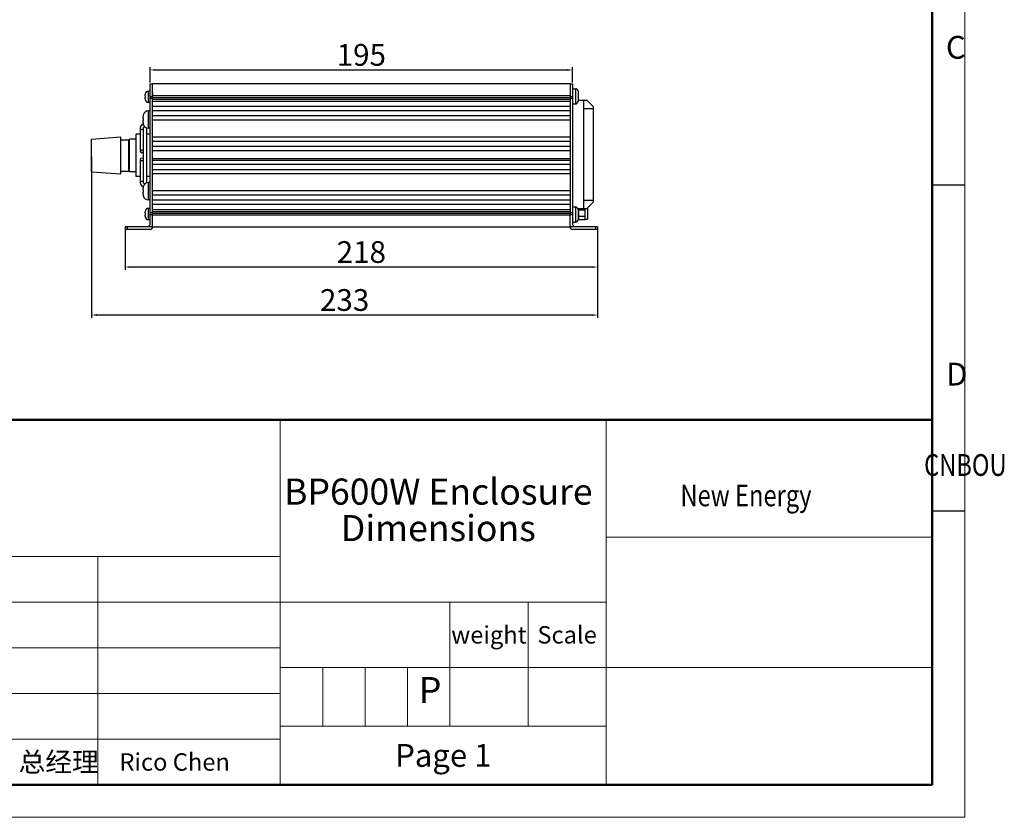
# Model space of a CAD drawing. Units: millimetres. Extents: x 2247 to 3150, y 607 to 1336.
# Drawn here: x 2697 to 3150, y 607 to 974 of the extents above; entities that cross this region are included whole.
import ezdxf

# ---------------------------------------------------------------- set-up
doc = ezdxf.new("R2010")
doc.units = ezdxf.units.MM
doc.layers.add('01标题栏-线框', color=7, linetype='Continuous')
doc.layers.add('02___PRT_ALL_AXES', color=7, linetype='Continuous')
for name, color, linetype, lineweight in [('总内框线', 7, 'Continuous', 50), ('文字', 71, 'Continuous', 25), ('粗实线', 7, 'Continuous', 30), ('细实线', 7, 'Continuous', 15)]:
    doc.layers.add(name, color=color, linetype=linetype, lineweight=lineweight)
doc.styles.add('HZ', font='txt', dxfattribs={"width": 0.7})
doc.styles.get("Standard").update_dxf_attribs({"font": 'txt', "bigfont": 'gbcbig.shx'})
doc.dimstyles.new('副本 ISO-25', dxfattribs={"dimtxt": 10, "dimasz": 2.5, "dimexe": 1.25, "dimexo": 0.625, "dimtad": 1, "dimdec": 0, "dimdsep": 46, "dimtxsty": 'Standard', "dimcen": 2.5, "dimclrd": 3, "dimclre": 3, "dimclrt": 3, "dimadec": 0, "dimazin": 0, "dimtfac": 1, "dimtdec": 0, "dimtmove": 0, "dimatfit": 3, "dimfxl": 1, "dimarcsym": 0})

# ---------------------------------------------------------------- blocks, each defined once
blk = doc.blocks.new('*D26')
at = {"color": 3, "lineweight": -2}
for p, q in [((2745.72, 877.73), (2745.72, 859.19)), ((2963.22, 877.73), (2963.22, 859.19)), ((2960.72, 860.44), (2748.22, 860.44))]:
    blk.add_line(p, q, dxfattribs=at)
at = {"color": 3}
for points in [[(2748.22, 860.86), (2748.22, 860.02), (2745.72, 860.44)], [(2960.72, 860.86), (2960.72, 860.02), (2963.22, 860.44)]]:
    blk.add_solid(points, dxfattribs=at)
at = {"layer": 'Defpoints', "color": 0}
for p in [(2745.72, 878.36), (2963.22, 878.36), (2745.72, 860.44)]:
    blk.add_point(p, dxfattribs=at)
at = {"color": 3, "insert": (2854.47, 866.06), "char_height": 10, "attachment_point": 5}
blk.add_mtext('218', dxfattribs=at)
blk = doc.blocks.new('*D27')
at = {"color": 3, "lineweight": -2}
for p, q in [((2730.32, 911.21), (2730.32, 837.1)), ((2963.22, 877.73), (2963.22, 837.1)), ((2960.72, 838.35), (2732.82, 838.35))]:
    blk.add_line(p, q, dxfattribs=at)
at = {"color": 3}
for points in [[(2732.82, 838.77), (2732.82, 837.93), (2730.32, 838.35)], [(2960.72, 838.77), (2960.72, 837.93), (2963.22, 838.35)]]:
    blk.add_solid(points, dxfattribs=at)
at = {"layer": 'Defpoints', "color": 0}
for p in [(2730.32, 911.83), (2963.22, 878.36), (2730.32, 838.35)]:
    blk.add_point(p, dxfattribs=at)
at = {"color": 3, "insert": (2846.77, 843.97), "char_height": 10, "attachment_point": 5}
blk.add_mtext('233', dxfattribs=at)
blk = doc.blocks.new('*D28')
at = {"color": 3, "lineweight": -2}
for p, q in [((2757.22, 945.33), (2757.22, 952.44)), ((2951.72, 945.33), (2951.72, 952.44)), ((2759.72, 951.19), (2949.22, 951.19))]:
    blk.add_line(p, q, dxfattribs=at)
at = {"color": 3}
for points in [[(2759.72, 951.61), (2759.72, 950.77), (2757.22, 951.19)], [(2949.22, 951.61), (2949.22, 950.77), (2951.72, 951.19)]]:
    blk.add_solid(points, dxfattribs=at)
at = {"layer": 'Defpoints', "color": 0}
for p in [(2951.72, 951.19), (2757.22, 944.71), (2951.72, 944.71)]:
    blk.add_point(p, dxfattribs=at)
at = {"color": 3, "insert": (2854.47, 956.81), "char_height": 10, "attachment_point": 5}
blk.add_mtext('195', dxfattribs=at)

msp = doc.modelspace()

# ---------------------------------------------------------------- linework, layer by layer
at = {"color": 7, "linetype": 'Continuous'}
for p, q in [((2950.52, 944.71), (2758.42, 944.71)), ((2953.02, 942.56), (2953.02, 935.56)), ((2755.02, 940.08), (2755.04, 940.08)), ((2755.02, 939.33), (2755.02, 939.81)), ((2755.02, 939.33), (2755.04, 939.33)), ((2755.02, 937.85), (2755.02, 938.33)), ((2755.04, 938.33), (2755.02, 938.33)), ((2756.52, 936.23), (2756.52, 941.43)), ((2758.42, 940.81), (2758.42, 938.97)), ((2950.52, 939.19), (2758.42, 939.19)), ((2950.52, 938.32), (2758.42, 938.32)), ((2950.52, 940.81), (2950.52, 938.97)), ((2954.22, 941.36), (2954.22, 936.76)), ((2755.04, 937.58), (2755.02, 937.58)), ((2950.52, 937.61), (2758.42, 937.61)), ((2950.52, 936.61), (2758.42, 936.61)), ((2950.52, 934.31), (2758.42, 934.31)), ((2954.22, 937.33), (2958.22, 937.33)), ((2956.72, 937.33), (2956.72, 887.33)), ((2961.22, 934.33), (2958.22, 937.33)), ((2961.22, 934.33), (2961.22, 890.33)), ((2754.02, 928.83), (2754.02, 929.75)), ((2754.07, 930.33), (2754.08, 930.33)), ((2756.52, 924.33), (2756.52, 932.33)), ((2950.52, 932.31), (2758.42, 932.31)), ((2950.52, 930.01), (2758.42, 930.01)), ((2956.72, 933.43), (2961.22, 933.43)), ((2752.88, 925.13), (2752.81, 924.83)), ((2753.27, 925.72), (2753.07, 925.43)), ((2753.87, 926.22), (2753.55, 925.96)), ((2754.09, 926.32), (2753.84, 926.2)), ((2754.02, 928.83), (2754.08, 928.83)), ((2754.02, 926.92), (2754.02, 927.83)), ((2754.08, 927.83), (2754.02, 927.83)), ((2754.08, 926.33), (2754.07, 926.33)), ((2755.72, 899.18), (2755.72, 924.48)), ((2950.52, 928.01), (2758.42, 928.01)), ((2730.32, 919.33), (2743.82, 920.33)), ((2743.82, 903.33), (2743.82, 920.33)), ((2752.72, 924.33), (2752.72, 913.85)), ((2754.22, 899.33), (2754.22, 924.33)), ((2950.52, 920.21), (2758.42, 920.21)), ((2730.32, 904.33), (2730.32, 919.33)), ((2747.82, 917.33), (2747.32, 917.33)), ((2950.52, 918.21), (2758.42, 918.21)), ((2950.52, 915.91), (2758.42, 915.91)), ((2747.82, 914.58), (2747.32, 914.58)), ((2950.52, 913.91), (2758.42, 913.91)), ((2747.82, 909.08), (2747.32, 909.08)), ((2747.82, 906.33), (2747.32, 906.33)), ((2752.72, 909.83), (2752.72, 899.33)), ((2950.52, 910.21), (2758.42, 910.21)), ((2758.42, 909.71), (2950.52, 909.71)), ((2950.52, 907.71), (2758.42, 907.71)), ((2730.32, 904.33), (2743.82, 903.33)), ((2758.42, 905.41), (2950.52, 905.41)), ((2950.52, 903.41), (2758.42, 903.41)), ((2752.81, 898.83), (2752.88, 898.53)), ((2753.07, 898.23), (2753.27, 897.94)), ((2753.55, 897.7), (2753.87, 897.45)), ((2753.84, 897.47), (2754.09, 897.35)), ((2754.07, 897.33), (2754.08, 897.33)), ((2756.52, 891.33), (2756.52, 899.33)), ((2754.02, 895.83), (2754.02, 896.75)), ((2754.02, 895.83), (2754.08, 895.83)), ((2754.02, 893.92), (2754.02, 894.83)), ((2754.08, 894.83), (2754.02, 894.83)), ((2754.08, 893.33), (2754.07, 893.33)), ((2758.42, 895.61), (2950.52, 895.61)), ((2950.52, 893.61), (2758.42, 893.61)), ((2758.42, 891.31), (2950.52, 891.31)), ((2950.52, 889.31), (2758.42, 889.31)), ((2956.72, 891.22), (2961.22, 891.22)), ((2958.22, 887.33), (2961.22, 890.33)), ((2755.02, 886.08), (2755.04, 886.08)), ((2755.02, 885.33), (2755.02, 885.81)), ((2755.02, 885.33), (2755.04, 885.33)), ((2755.02, 883.85), (2755.02, 884.33)), ((2755.04, 884.33), (2755.02, 884.33)), ((2756.52, 882.23), (2756.52, 887.43)), ((2757.22, 880.16), (2757.22, 884.66)), ((2758.42, 887.01), (2950.52, 887.01)), ((2758.42, 886.01), (2950.52, 886.01)), ((2758.42, 885.29), (2950.52, 885.29)), ((2758.42, 878.96), (2758.42, 884.95)), ((2758.42, 884.42), (2950.52, 884.42)), ((2950.52, 878.96), (2950.52, 884.95)), ((2951.72, 884.66), (2951.72, 880.16)), ((2953.02, 888.1), (2953.02, 881.1)), ((2954.14, 887.33), (2958.22, 887.33)), ((2954.22, 887.33), (2954.22, 882.18)), ((2954.52, 882.18), (2954.52, 887.33)), ((2957.52, 886.68), (2954.52, 886.68)), ((2957.52, 883.68), (2954.52, 883.68)), ((2957.52, 882.18), (2957.52, 887.33)), ((2755.04, 883.58), (2755.02, 883.58)), ((2954.21, 882.18), (2954.22, 882.18)), ((2957.52, 882.18), (2954.52, 882.18)), ((2745.72, 878.96), (2745.72, 877.76)), ((2758.42, 878.96), (2745.72, 878.96)), ((2757.22, 877.76), (2745.72, 877.76)), ((2746.72, 878.96), (2746.72, 877.76)), ((2758.42, 878.91), (2950.52, 878.91)), ((2952.89, 878.96), (2950.52, 878.96)), ((2963.22, 877.76), (2951.72, 877.76)), ((2963.22, 878.96), (2952.92, 878.96)), ((2962.22, 878.96), (2962.22, 877.76)), ((2963.22, 878.96), (2963.22, 877.76))]:
    msp.add_line(p, q, dxfattribs=at)
for points in [[(2753.84, 926.2), (2753.26, 925.72), (2752.87, 925.12), (2752.72, 924.47), (2752.72, 924.33)], [(2754.22, 924.33), (2754.22, 924.41), (2754.29, 924.61), (2754.51, 924.84), (2754.81, 925.01)], [(2752.72, 899.33), (2752.72, 899.19), (2752.87, 898.54), (2753.26, 897.95), (2753.84, 897.47)], [(2754.81, 898.65), (2754.51, 898.83), (2754.29, 899.05), (2754.22, 899.25), (2754.22, 899.33)]]:
    msp.add_lwpolyline(points, dxfattribs=at)
for centre, radius, start, end in [((2953.02, 941.36), 1.2, 0, 90), ((2756.74, 939.82), 1.72, 171.2333, 175.8209), ((2756.74, 939.82), 1.72, 171.233, 175.7965), ((2756.84, 939.81), 1.82, 175.8035, 180.0238), ((2756.84, 939.81), 1.82, 175.8275, 180.0236), ((2756.52, 939.93), 1.5, 90, 173.8342), ((2765.91, 938.84), 10.88, 178.7439, 180.041), ((2765.88, 938.82), 10.85, 179.9577, 181.2711), ((2756.84, 937.85), 1.82, 179.9764, 184.1725), ((2756.74, 937.84), 1.72, 184.1791, 188.7667), ((2756.52, 937.73), 1.5, 186.1658, 270), ((2953.02, 936.76), 1.2, 270, 0), ((2756.75, 929.75), 2.74, 174.0332, 180.0234), ((2756.66, 929.76), 2.64, 167.4114, 174.022), ((2756.52, 929.83), 2.5, 90, 168.4055), ((2756.75, 926.92), 2.74, 179.9766, 185.9668), ((2756.66, 926.91), 2.64, 185.9781, 192.5885), ((2756.52, 926.83), 2.5, 191.5945, 270), ((2753.47, 913.83), 0.75, 180, 0), ((2753.47, 909.83), 0.75, 0, 180), ((2756.66, 896.76), 2.64, 167.4114, 174.022), ((2756.52, 896.83), 2.5, 90, 168.4055), ((2756.75, 896.75), 2.74, 174.0332, 180.0234), ((2756.75, 893.92), 2.74, 179.9766, 185.9668), ((2756.66, 893.91), 2.64, 185.9781, 192.5885), ((2756.52, 893.83), 2.5, 191.5945, 270), ((2756.74, 885.82), 1.72, 171.2333, 175.8209), ((2756.74, 885.82), 1.72, 171.233, 175.7965), ((2756.84, 885.81), 1.82, 175.8035, 180.0238), ((2756.84, 885.81), 1.82, 175.8275, 180.0236), ((2756.84, 883.85), 1.82, 179.9764, 184.1725), ((2756.74, 883.84), 1.72, 184.1791, 188.7667), ((2756.52, 885.93), 1.5, 90, 173.8342), ((2765.91, 884.84), 10.88, 178.7439, 180.041), ((2765.88, 884.82), 10.85, 179.9577, 181.2711), ((2953.02, 886.9), 1.2, 0, 90), ((2756.52, 883.73), 1.5, 186.1658, 270), ((2756.02, 880.16), 1.2, 270, 0), ((2952.92, 880.16), 1.2, 180, 270), ((2953.02, 882.3), 1.2, 270, 0), ((2757.22, 878.96), 1.2, 270, 0), ((2951.72, 878.96), 1.2, 179.9864, 270)]:
    msp.add_arc(centre, radius, start, end, dxfattribs=at)
for points, start_tangent, end_tangent in [([(2755.04, 939.33), (2755.03, 939.08)], (-0.061701, -0.998095), (-0.022636, -0.999744)), ([(2755.03, 938.58), (2755.04, 938.33)], (0.022921, -0.999737), (0.061701, -0.998095)), ([(2755.02, 937.85), (2755.02, 937.72), (2755.04, 937.58)], (0, -1), (0.152735, -0.988267)), ([(2754.08, 930.33), (2754.03, 930.03), (2754.02, 929.75)], (-0.218239, -0.975895), (0, -1)), ([(2754.02, 926.92), (2754.03, 926.63), (2754.08, 926.33)], (0, -1), (0.218239, -0.975895)), ([(2754.08, 928.83), (2754.07, 928.58), (2754.07, 928.33)], (-0.05582, -0.998441), (0, -1)), ([(2754.07, 928.33), (2754.07, 928.08), (2754.08, 927.83)], (0, -1), (0.05582, -0.998441)), ([(2752.72, 924.33), (2752.82, 924.06), (2753.09, 923.87), (2753.47, 923.79), (2753.84, 923.87), (2754.12, 924.06), (2754.22, 924.33)], (0, -1), (0.006561, 0.999978)), ([(2752.72, 914.82), (2752.82, 914.56), (2753.09, 914.36), (2753.47, 914.29), (2753.84, 914.36), (2754.12, 914.56), (2754.22, 914.82)], (0, -1), (0, 1)), ([(2754.22, 908.84), (2754.12, 909.11), (2753.84, 909.3), (2753.47, 909.38), (2753.09, 909.3), (2752.82, 909.11), (2752.72, 908.84)], (0, 1), (0, -1)), ([(2754.22, 899.33), (2754.12, 899.6), (2753.84, 899.8), (2753.47, 899.87), (2753.09, 899.8), (2752.82, 899.6), (2752.72, 899.33)], (-0.006561, 0.999978), (0, -1)), ([(2754.08, 897.33), (2754.03, 897.03), (2754.02, 896.75)], (-0.218239, -0.975895), (0, -1)), ([(2754.02, 893.92), (2754.03, 893.63), (2754.08, 893.33)], (0, -1), (0.218239, -0.975895)), ([(2754.08, 895.83), (2754.07, 895.58), (2754.07, 895.33)], (-0.05582, -0.998441), (0, -1)), ([(2754.07, 895.33), (2754.07, 895.08), (2754.08, 894.83)], (0, -1), (0.05582, -0.998441)), ([(2755.02, 883.85), (2755.02, 883.72), (2755.04, 883.58)], (0, -1), (0.152735, -0.988267)), ([(2755.04, 885.33), (2755.03, 885.08)], (-0.061701, -0.998095), (-0.022636, -0.999744)), ([(2755.03, 884.58), (2755.04, 884.33)], (0.022921, -0.999737), (0.061701, -0.998095))]:
    msp.add_spline(points, degree=3, dxfattribs=dict(at, start_tangent=start_tangent, end_tangent=end_tangent))
at = {"layer": '01标题栏-线框'}
for p, q in [((3132.18, 898.13), (3117.18, 898.13)), ((3132.18, 748.13), (3117.18, 748.13))]:
    msp.add_line(p, q, dxfattribs=at)
at = {"layer": '02___PRT_ALL_AXES', "color": 7, "linetype": 'Continuous'}
for p, q in [((2757.22, 884.66), (2757.22, 944.71)), ((2757.22, 944.71), (2758.42, 944.71)), ((2758.42, 884.66), (2758.42, 944.71)), ((2950.52, 944.71), (2951.72, 944.71)), ((2950.52, 944.71), (2950.52, 884.66)), ((2951.72, 944.71), (2951.72, 884.66)), ((2951.72, 942.56), (2953.02, 942.56)), ((2757.22, 941.43), (2756.52, 941.43)), ((2757.22, 939), (2758.42, 939)), ((2757.22, 938.14), (2758.42, 938.14)), ((2950.52, 939), (2951.72, 939)), ((2950.52, 938.14), (2951.72, 938.14)), ((2757.22, 936.23), (2756.52, 936.23)), ((2951.72, 935.56), (2953.02, 935.56)), ((2757.22, 932.33), (2756.52, 932.33)), ((2750.82, 902.08), (2750.82, 921.58)), ((2752.72, 921.58), (2750.82, 921.58)), ((2757.22, 921.58), (2755.72, 921.58)), ((2757.22, 924.33), (2756.52, 924.33)), ((2743.82, 919.08), (2747.32, 919.08)), ((2747.32, 919.08), (2747.32, 904.58)), ((2747.82, 904.33), (2747.82, 919.33)), ((2750.82, 919.33), (2747.82, 919.33)), ((2743.82, 904.58), (2747.32, 904.58)), ((2750.82, 904.33), (2747.82, 904.33)), ((2752.72, 902.08), (2750.82, 902.08)), ((2757.22, 902.08), (2755.72, 902.08)), ((2757.22, 899.33), (2756.52, 899.33)), ((2757.22, 891.33), (2756.52, 891.33)), ((2757.22, 887.43), (2756.52, 887.43)), ((2757.22, 885.52), (2758.42, 885.52)), ((2757.22, 884.66), (2758.42, 884.66)), ((2950.52, 885.52), (2951.72, 885.52)), ((2950.52, 884.66), (2951.72, 884.66)), ((2951.72, 888.1), (2953.02, 888.1)), ((2954.22, 886.68), (2954.52, 886.68)), ((2954.22, 883.68), (2954.52, 883.68)), ((2958.52, 887.63), (2958.52, 882.43)), ((2757.22, 882.23), (2756.52, 882.23)), ((2951.72, 881.1), (2953.02, 881.1)), ((2957.52, 882.43), (2958.52, 882.43))]:
    msp.add_line(p, q, dxfattribs=at)
at = {"layer": '总内框线'}
for p, q in [((3117.18, 622.13), (3117.18, 1321.13)), ((2256.18, 622.13), (3117.18, 622.13))]:
    msp.add_line(p, q, dxfattribs=at)
at = {"layer": '粗实线', "color": 7, "linetype": 'Continuous', "lineweight": 50}
msp.add_lwpolyline([(3117.18, 790.13), (2577.18, 790.13), (2577.18, 622.13), (3117.18, 622.13), (3117.18, 790.13)], dxfattribs=at)
at = {"layer": '细实线'}
for p, q in [((3132.18, 607.13), (3132.18, 1336.13)), ((2817.18, 790.13), (2817.18, 622.13)), ((2967.18, 790.13), (2967.18, 622.13)), ((2967.18, 736.13), (3117.18, 736.13)), ((2577.18, 727.13), (2817.18, 727.13)), ((2733.18, 727.13), (2733.18, 622.13)), ((2577.18, 706.13), (2967.18, 706.13)), ((2895.18, 706.13), (2895.18, 649.13)), ((2931.18, 706.13), (2931.18, 649.13)), ((2577.18, 685.13), (2817.18, 685.13)), ((3117.18, 676.13), (2817.18, 676.13)), ((2836.68, 676.13), (2836.68, 649.13)), ((2856.18, 676.13), (2856.18, 649.13)), ((2875.68, 676.13), (2875.68, 649.13)), ((2577.18, 664.13), (2817.18, 664.13)), ((2967.18, 649.13), (2817.18, 649.13)), ((2577.18, 643.13), (2817.18, 643.13)), ((2256.18, 607.13), (3132.18, 607.13))]:
    msp.add_line(p, q, dxfattribs=at)

# ---------------------------------------------------------------- texts
at = {"insert": (2743.13, 636.61), "char_height": 8, "attachment_point": 1}
msp.add_mtext_dynamic_manual_height_columns('{\\fMonaco|b0|i0|c0|p0;Rico Chen}', width=57.5694, gutter_width=12.5, heights=[0], dxfattribs=at).dxf.set("width", 76.8152)
at = {"layer": '01标题栏-线框', "char_height": 10.5, "width": 25.8525, "attachment_point": 1}
for s, insert in [('{\\Fisocp,chineset|c134;C}', (3123.51, 966.84)), ('{\\Fisocp,chineset|c134;D}', (3123.6, 816.4))]:
    msp.add_mtext(s, dxfattribs=dict(at, insert=insert))
at = {"layer": '文字', "attachment_point": 5, "line_spacing_factor": 0.84, "style": 'HZ'}
for s, insert, char_height, width in [('\\pi20.19;{\\fMonaco|b0|i0|c0|p0;\\W0.8;CNBOU New Energy}', (3031.5, 762.31), 10, 200.7934), ('{\\fMonaco|b0|i0|c0|p0;BP\\fMonaco|b0|i0|c134|p0;6\\fMonaco|b0|i0|c0|p0;00W Enclosure Dimensions}', (2889.92, 748.67), 12, 150)]:
    msp.add_mtext(s, dxfattribs=dict(at, insert=insert, char_height=char_height, width=width))
at = {"layer": '文字', "attachment_point": 5, "style": 'HZ'}
for s, insert, char_height, width in [('{\\fMonaco|b0|i0|c0|p0;weight}', (2913.18, 691.13), 8, 78), ('{\\fMonaco|b0|i0|c0|p0;Scale}', (2949.18, 691.13), 8, 78), ('P', (2886.14, 664.13), 12, 78), ('{\\fArial Unicode MS|b0|i0|c134|p0;Page 1}', (2892.18, 635.63), 10.5, 150), ('{\\fSimSun|b0|i0|c134|p2;总经理}', (2715.18, 632.63), 9, 36)]:
    msp.add_mtext(s, dxfattribs=dict(at, insert=insert, char_height=char_height, width=width))

# ---------------------------------------------------------------- dimensions: what is measured, and where the dimension line sits
for base, p1, p2, picture, middle in [((2951.71751243, 951.18980204), (2757.21751243, 944.70775225), (2951.71751243, 944.70775225), '*D28', (2854.46751243, 956.81480204)), ((2745.71751243, 860.43897343), (2963.21751243, 878.35515407), (2745.71751243, 878.35515407), '*D26', (2854.46751243, 866.06397343))]:
    dim = msp.add_linear_dim(base=base, p1=p1, p2=p2, dimstyle='副本 ISO-25')
    dim.commit()
    dim.dimension.update_dxf_attribs({"geometry": picture, "text_midpoint": middle})
dim = msp.add_linear_dim(base=(2730.32, 838.35), p1=(2963.22, 878.36), p2=(2730.32, 911.83), dimstyle='副本 ISO-25')
dim.commit()
dim.dimension.update_dxf_attribs({"geometry": '*D27', "text_midpoint": (2846.77, 838.35), "dimtype": 160})

doc.saveas('drawing.dxf')
